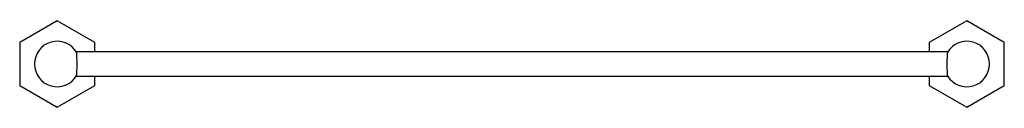
# Model space of a CAD drawing. Units: millimetres. Extents: x 3 to 1996, y 5 to 1995.
# Drawn here: x 666 to 1316, y 984 to 1041 of the extents above; entities that cross this region are included whole.
import ezdxf

# ---------------------------------------------------------------- set-up
doc = ezdxf.new("R2010")
doc.units = ezdxf.units.MM

msp = doc.modelspace()

# ---------------------------------------------------------------- linework, layer by layer
at = {"color": 7, "linetype": 'Continuous', "lineweight": 25}
for p, q in [((690.79, 1041.11), (666.04, 1026.82)), ((715.54, 1026.82), (690.79, 1041.11)), ((1290.79, 1041.11), (1266.04, 1026.82)), ((1315.54, 1026.82), (1290.79, 1041.11)), ((666.04, 1026.82), (666.04, 998.25)), ((715.54, 1020.48), (715.54, 1026.82)), ((1266.04, 1026.82), (1266.04, 1020.48)), ((1315.54, 998.25), (1315.54, 1026.82)), ((1278.07, 1020.48), (703.51, 1020.48)), ((703.51, 1004.58), (1278.08, 1004.58)), ((715.54, 998.25), (715.54, 1004.58)), ((1266.04, 1004.58), (1266.04, 998.25)), ((666.04, 998.25), (690.79, 983.96)), ((690.79, 983.96), (715.54, 998.25)), ((1266.04, 998.25), (1290.79, 983.96)), ((1290.79, 983.96), (1315.54, 998.25))]:
    msp.add_line(p, q, dxfattribs=at)
for centre, start, end in [((690.79, 1012.53), 31.72251, 328.23706), ((1290.79, 1012.53), 0, 148.18988), ((1290.79, 1012.53), 212.01524, 0)]:
    msp.add_arc(centre, 15, start, end, dxfattribs=at)
for points, knots in [([(703.5, 1004.67), (703.51, 1004.67), (703.58, 1004.67), (703.69, 1005.59), (703.8, 1007.33), (703.87, 1009.72), (703.9, 1012.41), (703.87, 1015.11), (703.81, 1017.53), (703.7, 1019.34), (703.59, 1020.35), (703.52, 1020.38), (703.5, 1020.39)], [0, 0, 0, 0, 0.039959, 0.153888, 0.267746, 0.38146, 0.495022, 0.608484, 0.721938, 0.835481, 0.949171, 1, 1, 1, 1]), ([(1278.08, 1020.42), (1278.05, 1020.34), (1277.96, 1020.17), (1277.85, 1018.88), (1277.75, 1016.85), (1277.7, 1014.31), (1277.69, 1011.58), (1277.73, 1008.96), (1277.81, 1006.72), (1277.93, 1005.23), (1278.03, 1004.52), (1278.08, 1004.58), (1278.08, 1004.59)], [0, 0, 0, 0, 0.084216, 0.198139, 0.311956, 0.425618, 0.539141, 0.652597, 0.766086, 0.879692, 0.993455, 1, 1, 1, 1])]:
    msp.add_open_spline(points, degree=3, knots=knots, dxfattribs=at)

doc.saveas('drawing.dxf')
